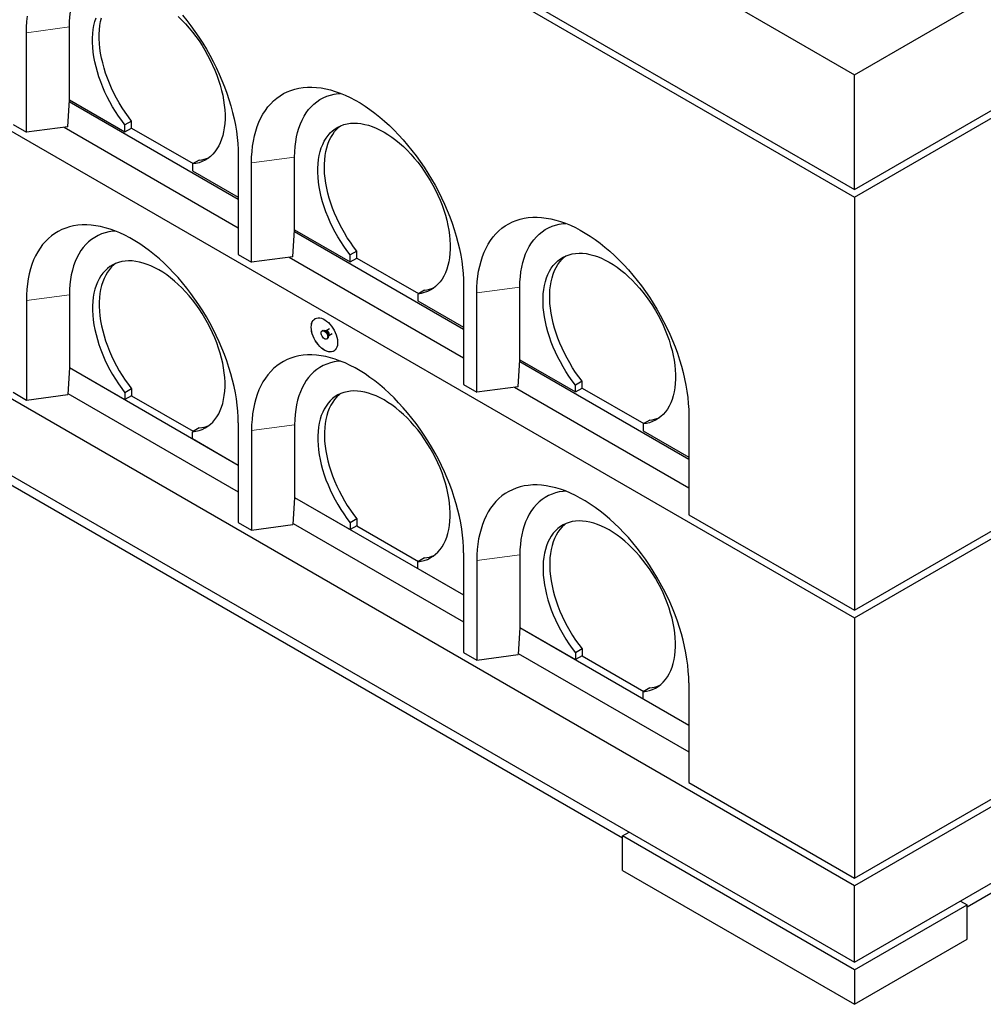
# Model space of a CAD drawing. Units: millimetres. Extents: x 218 to 10425, y 419 to 8261.
# Drawn here: x 6845 to 7874, y 3186 to 4237 of the extents above; entities that cross this region are included whole.
import ezdxf

# ---------------------------------------------------------------- set-up
doc = ezdxf.new("R2010")
doc.units = ezdxf.units.MM
doc.header["$LTSCALE"] = 20
doc.linetypes.add('PHANTOM', pattern=[12.7, 6.35, -1.27, 1.27, -1.27, 1.27, -1.27])

msp = doc.modelspace()

# ---------------------------------------------------------------- linework, layer by layer
at = {"color": 7, "linetype": 'Continuous', "lineweight": 25}
for p, q in [((5473.3, 5484.5), (7736.1, 4178.3)), ((5473.3, 5362), (7736.1, 4055.8)), ((5473.3, 5353.9), (7736.1, 4047.6)), ((5473.3, 4904.8), (7736.1, 3598.5)), ((7736.1, 4178.3), (8584.6, 4668.1)), ((7736.1, 3312.7), (5473.3, 4619)), ((7736.1, 4055.8), (8584.6, 4545.6)), ((5473.3, 4537.3), (7736.1, 3231.1)), ((7736.1, 4047.6), (8584.6, 4537.5)), ((7488.6, 3363.3), (5750.5, 4366.7)), ((6898.1, 4151.6), (6898.1, 4229.2)), ((6852.2, 4116.9), (6852.2, 4223.1)), ((7736.1, 4055.8), (7736.1, 4178.3)), ((6896.4, 4122.8), (6898.1, 4151.6)), ((6898.1, 4151.6), (6957.5, 4117.3)), ((6898.1, 4151.6), (6898.1, 4151.6)), ((7078.4, 4045.1), (6898, 4149.3)), ((6838, 4125.1), (6852.2, 4116.9)), ((6896.4, 4122.8), (6852.2, 4116.9)), ((6892.4, 4122.3), (7078.4, 4014.9)), ((6964.6, 4128.8), (6957.5, 4124.7)), ((6957.5, 4117.3), (6957.5, 4124.7)), ((6957.5, 4117.3), (6964.6, 4121.4)), ((6964.6, 4121.4), (6964.6, 4128.8)), ((6964.6, 4121.4), (7030.4, 4083.5)), ((7078.4, 4092.5), (7078.4, 3986.3)), ((7138.5, 4012.8), (7138.5, 4090.4)), ((7736.1, 3598.5), (8584.6, 4088.4)), ((7036.7, 4087.1), (7029.7, 4083)), ((7029.7, 4083), (7029.7, 4075.7)), ((7092.6, 3978.1), (7092.6, 4084.3)), ((7029.7, 4075.7), (7078.4, 4047.5)), ((7736.1, 4047.6), (7736.1, 3606.7)), ((7136.8, 3984), (7138.5, 4012.8)), ((7318.9, 3906.3), (7138.4, 4010.5)), ((7138.5, 4012.8), (7197.9, 3978.6)), ((7138.5, 4012.8), (7138.5, 4012.8)), ((7078.4, 3986.3), (7092.6, 3978.1)), ((7136.8, 3984), (7092.6, 3978.1)), ((7132.8, 3983.5), (7318.9, 3876.1)), ((7205, 3990), (7197.9, 3985.9)), ((7197.9, 3978.6), (7197.9, 3985.9)), ((7205, 3982.6), (7205, 3990)), ((7197.9, 3978.6), (7205, 3982.6)), ((7205, 3982.6), (7270.8, 3944.7)), ((7318.9, 3953.7), (7318.9, 3847.5)), ((7379, 3874.1), (7379, 3951.6)), ((6898.1, 3943.4), (6898.1, 3865.8)), ((7277.1, 3948.3), (7270.1, 3944.2)), ((7270.1, 3944.2), (7270.1, 3936.9)), ((7333, 3839.3), (7333, 3945.5)), ((6852.2, 3937.3), (6852.2, 3831.1)), ((7270.1, 3936.9), (7318.9, 3908.7)), ((7168.6, 3905.3), (7167.9, 3904.9)), ((7172, 3904.9), (7171.3, 3905)), ((7175.9, 3907.1), (7172.1, 3904.9)), ((7174.6, 3899.2), (7174.9, 3899.8)), ((7175, 3899.9), (7178.8, 3902.1)), ((7172.9, 3896.2), (7173.6, 3896.7)), ((7377.2, 3845.2), (7378.9, 3874)), ((7559.3, 3767.5), (7378.8, 3871.7)), ((7378.9, 3874), (7379, 3874.1)), ((7379, 3874.1), (7438.4, 3839.8)), ((6898.1, 3865.8), (6896.4, 3837)), ((6898.1, 3865.8), (6957.5, 3831.6)), ((6898.1, 3865.8), (6898.1, 3865.8)), ((6898.1, 3865.8), (7078.4, 3761.7)), ((7318.9, 3847.5), (7333, 3839.3)), ((7445.4, 3851.2), (7438.4, 3847.1)), ((7438.4, 3839.8), (7438.4, 3847.1)), ((7445.4, 3843.8), (7445.4, 3851.2)), ((6838, 3839.3), (6852.2, 3831.1)), ((6852.2, 3831.1), (6896.4, 3837)), ((6896.5, 3838.2), (7078.4, 3733.2)), ((6964.6, 3843), (6957.5, 3838.9)), ((6957.5, 3838.9), (6957.5, 3831.6)), ((6964.6, 3835.6), (6957.5, 3831.6)), ((6964.6, 3843), (6964.6, 3835.6)), ((6964.6, 3835.6), (7030.4, 3797.7)), ((7377.2, 3845.2), (7333, 3839.3)), ((7373.2, 3844.7), (7559.3, 3737.3)), ((7438.4, 3839.8), (7445.4, 3843.8)), ((7445.4, 3843.8), (7511.2, 3805.9)), ((7559.3, 3814.9), (7559.3, 3708.7)), ((7078.4, 3806.7), (7078.4, 3700.5)), ((7138.5, 3804.6), (7138.5, 3727.1)), ((7517.6, 3809.5), (7510.5, 3805.5)), ((7510.5, 3805.5), (7510.5, 3798.1)), ((7036.7, 3801.3), (7029.7, 3797.2)), ((7029.7, 3789.9), (7029.7, 3797.2)), ((7092.6, 3798.5), (7092.6, 3692.3)), ((7510.5, 3798.1), (7559.3, 3770)), ((8584.6, 3802.6), (7736.1, 3312.7)), ((7029.7, 3789.9), (7078.4, 3761.7)), ((7138.5, 3727), (7136.8, 3698.2)), ((7138.5, 3727.1), (7197.9, 3692.8)), ((7138.5, 3727.1), (7138.5, 3727)), ((7138.5, 3727.1), (7318.9, 3623)), ((7736.1, 3231.1), (8584.6, 3720.9)), ((7736.1, 3606.7), (7927, 3716.9)), ((7078.4, 3700.5), (7092.6, 3692.3)), ((7136.9, 3699.4), (7318.9, 3594.4)), ((7205, 3704.2), (7197.9, 3700.1)), ((7197.9, 3700.1), (7197.9, 3692.8)), ((7205, 3704.2), (7205, 3696.8)), ((7559.3, 3708.7), (7736.1, 3606.7)), ((7092.6, 3692.3), (7136.8, 3698.2)), ((7205, 3696.8), (7197.9, 3692.8)), ((7205, 3696.8), (7270.8, 3658.9)), ((7318.9, 3667.9), (7318.9, 3561.7)), ((7277.1, 3662.5), (7270.1, 3658.5)), ((7270.1, 3651.1), (7270.1, 3658.5)), ((7333, 3659.7), (7333, 3553.6)), ((7379, 3665.8), (7379, 3588.3)), ((7270.1, 3651.1), (7318.9, 3623)), ((8434.7, 3623.7), (7856.3, 3289.8)), ((7736.1, 3598.5), (7736.1, 3320.9)), ((7378.9, 3588.3), (7377.2, 3559.5)), ((7379, 3588.3), (7378.9, 3588.3)), ((7379, 3588.3), (7438.4, 3554)), ((7379, 3588.3), (7559.3, 3484.2)), ((7445.4, 3565.4), (7438.4, 3561.3)), ((7445.4, 3565.4), (7445.4, 3558.1)), ((7318.9, 3561.7), (7333, 3553.6)), ((7333, 3553.6), (7377.2, 3559.5)), ((7377.3, 3560.6), (7559.3, 3455.6)), ((7438.4, 3561.3), (7438.4, 3554)), ((7445.4, 3558.1), (7438.4, 3554)), ((7445.4, 3558.1), (7511.2, 3520.1)), ((7517.6, 3523.8), (7510.5, 3519.7)), ((7559.3, 3529.1), (7559.3, 3422.9)), ((7510.5, 3512.3), (7510.5, 3519.7)), ((7510.5, 3512.3), (7559.3, 3484.2)), ((7736.1, 3320.9), (7927, 3431.1)), ((7559.3, 3422.9), (7736.1, 3320.9)), ((7488.6, 3365.8), (7495.6, 3369.9)), ((7736.1, 3222.9), (7488.6, 3365.8)), ((7488.6, 3329), (7488.6, 3365.8)), ((7488.6, 3329), (7736.1, 3186.2)), ((7736.1, 3231.1), (7736.1, 3312.7)), ((7736.1, 3222.9), (7856.3, 3292.3)), ((7849.2, 3296.4), (7856.3, 3292.3)), ((7856.3, 3255.5), (7856.3, 3292.3)), ((7736.1, 3186.2), (7856.3, 3255.5)), ((7736.1, 3222.9), (7736.1, 3186.2))]:
    msp.add_line(p, q, dxfattribs=at)
at = {"color": 8, "linetype": 'PHANTOM', "lineweight": 18}
for p, q in [((6898.1, 4229.2), (6852.2, 4223.1)), ((7138.5, 4090.4), (7092.6, 4084.3)), ((7379, 3951.6), (7333, 3945.5)), ((6898.1, 3943.4), (6852.2, 3937.3)), ((7138.5, 3804.6), (7092.6, 3798.5)), ((7379, 3665.8), (7333, 3659.7))]:
    msp.add_line(p, q, dxfattribs=at)
at = {"color": 7, "linetype": 'Continuous', "lineweight": 25, "flags": 128}
for points in [[(6898.1, 4229.2), (6898.3, 4234.8), (6898.6, 4240.2), (6899.3, 4245.5), (6900.1, 4250.6), (6901.3, 4255.5), (6902.7, 4260.1), (6904.3, 4264.5), (6906.1, 4268.7), (6908.2, 4272.7), (6910.5, 4276.4), (6913, 4279.8), (6915.8, 4282.9), (6918.7, 4285.7), (6921.9, 4288.3), (6925.2, 4290.5), (6928.7, 4292.4), (6932.4, 4294), (6936.3, 4295.3), (6940.3, 4296.3), (6944.5, 4297), (6947.1, 4297.2)], [(6852.2, 4223.1), (6852.3, 4229.1), (6852.7, 4235), (6853.3, 4240.8)], [(6957.5, 4124.7), (6954, 4129.3), (6950.6, 4134.1), (6947.3, 4139), (6944.3, 4144.1), (6941.3, 4149.2), (6938.6, 4154.5), (6936.1, 4159.8), (6933.7, 4165.1), (6931.6, 4170.5), (6929.7, 4176), (6928, 4181.4), (6926.6, 4186.7), (6925.4, 4192.1), (6924.4, 4197.3), (6923.6, 4202.5), (6923.2, 4207.6), (6922.9, 4212.6), (6922.9, 4217.4), (6923.2, 4222.1), (6923.7, 4226.6), (6924.4, 4230.9), (6925.4, 4235.1), (6926.6, 4239)], [(6964.6, 4128.8), (6961.1, 4133.4), (6957.7, 4138.2), (6954.4, 4143.1), (6951.3, 4148.2), (6948.4, 4153.3), (6945.7, 4158.6), (6943.2, 4163.9), (6940.8, 4169.2), (6938.7, 4174.6), (6936.8, 4180), (6935.1, 4185.4), (6933.7, 4190.8), (6932.4, 4196.1), (6931.5, 4201.4), (6930.7, 4206.6), (6930.2, 4211.7), (6930, 4216.6), (6930, 4221.5), (6930.2, 4226.2), (6930.7, 4230.7), (6931.5, 4235), (6932.5, 4239.1)], [(7014.2, 4240.3), (7018.2, 4236.4), (7022.1, 4232.4), (7025.9, 4228.1), (7029.5, 4223.7), (7033.1, 4219), (7036.5, 4214.3), (7039.7, 4209.3), (7042.8, 4204.3), (7045.7, 4199.1), (7048.5, 4193.9), (7051, 4188.6), (7053.4, 4183.2), (7055.5, 4177.8), (7057.4, 4172.4), (7059.1, 4167), (7060.6, 4161.6), (7061.8, 4156.3), (7062.8, 4151), (7063.5, 4145.9), (7064, 4140.8), (7064.3, 4135.8), (7064.3, 4131), (7064, 4126.3), (7063.5, 4121.7), (7062.8, 4117.4), (7061.8, 4113.3), (7060.6, 4109.4), (7059.2, 4105.7), (7057.5, 4102.2), (7055.6, 4099), (7053.4, 4096.1), (7051.1, 4093.4), (7048.6, 4091), (7045.8, 4088.9), (7042.9, 4087.1), (7039.8, 4085.6), (7036.6, 4084.4), (7033.2, 4083.6), (7029.7, 4083)], [(7018.8, 4242), (7023.4, 4236.3), (7027.9, 4230.5), (7032.2, 4224.5), (7036.4, 4218.3), (7040.5, 4212), (7044.4, 4205.6), (7048.1, 4199.1), (7051.6, 4192.5), (7054.9, 4185.8), (7058.1, 4179), (7061, 4172.2), (7063.7, 4165.4), (7066.2, 4158.5), (7068.5, 4151.7), (7070.6, 4144.9), (7072.4, 4138.1), (7074, 4131.3), (7075.4, 4124.6), (7076.5, 4118), (7077.3, 4111.4), (7078, 4105), (7078.3, 4098.6), (7078.4, 4092.5)], [(7092.6, 4084.3), (7092.7, 4090.3), (7093.1, 4096.2), (7093.7, 4102), (7094.6, 4107.5), (7095.7, 4112.9), (7097, 4118), (7098.6, 4122.9), (7100.5, 4127.6), (7102.5, 4132.1), (7104.8, 4136.3), (7107.3, 4140.2), (7110, 4143.9), (7113, 4147.3), (7116.1, 4150.4), (7119.4, 4153.3), (7123, 4155.8), (7126.7, 4158.1), (7130.6, 4160), (7134.6, 4161.6), (7138.8, 4162.9), (7143.1, 4163.9), (7147.6, 4164.6), (7152.2, 4165), (7157, 4165), (7161.8, 4164.7), (7166.8, 4164.1), (7171.8, 4163.2), (7176.9, 4162), (7182, 4160.4), (7187.2, 4158.5), (7192.5, 4156.4), (7197.8, 4153.9), (7203.1, 4151.1), (7208.4, 4148.1), (7213.7, 4144.7), (7219, 4141.1), (7224.2, 4137.2), (7229.4, 4133), (7234.6, 4128.6), (7239.7, 4124), (7244.7, 4119.1), (7249.6, 4114), (7254.5, 4108.7), (7259.2, 4103.2), (7263.8, 4097.5), (7268.3, 4091.7), (7272.7, 4085.7), (7276.9, 4079.5), (7280.9, 4073.2), (7284.8, 4066.8), (7288.5, 4060.3), (7292, 4053.7), (7295.3, 4047), (7298.5, 4040.2), (7301.4, 4033.4), (7304.1, 4026.6), (7306.7, 4019.8), (7308.9, 4012.9), (7311, 4006.1), (7312.8, 3999.3), (7314.4, 3992.5), (7315.8, 3985.8), (7316.9, 3979.2), (7317.7, 3972.6), (7318.4, 3966.2), (7318.7, 3959.9), (7318.9, 3953.7)], [(7138.5, 4090.4), (7138.7, 4096), (7139.1, 4101.5), (7139.7, 4106.7), (7140.6, 4111.8), (7141.7, 4116.7), (7143.1, 4121.3), (7144.7, 4125.8), (7146.5, 4129.9), (7148.6, 4133.9), (7150.9, 4137.6), (7153.5, 4141), (7156.2, 4144.1), (7159.2, 4146.9), (7162.3, 4149.5), (7165.6, 4151.7), (7169.2, 4153.6), (7172.9, 4155.3), (7176.7, 4156.6), (7180.7, 4157.5), (7184.9, 4158.2), (7187.5, 4158.4)], [(7197.9, 3985.9), (7194.4, 3990.5), (7191, 3995.3), (7187.8, 4000.2), (7184.7, 4005.3), (7181.8, 4010.4), (7179, 4015.7), (7176.5, 4021), (7174.2, 4026.4), (7172, 4031.8), (7170.1, 4037.2), (7168.4, 4042.6), (7167, 4047.9), (7165.8, 4053.3), (7164.8, 4058.5), (7164.1, 4063.7), (7163.6, 4068.8), (7163.3, 4073.8), (7163.3, 4078.6), (7163.6, 4083.3), (7164.1, 4087.8), (7164.8, 4092.1), (7165.8, 4096.3), (7167, 4100.2), (7168.5, 4103.9), (7170.2, 4107.3), (7172.1, 4110.5), (7174.2, 4113.4), (7176.6, 4116.1), (7179.1, 4118.5), (7181.9, 4120.6), (7184.8, 4122.3), (7187.9, 4123.8), (7191.1, 4125), (7194.5, 4125.8), (7198.1, 4126.4), (7201.7, 4126.6), (7205.5, 4126.5), (7209.4, 4126.1), (7213.4, 4125.3), (7217.4, 4124.3), (7221.5, 4122.9), (7225.7, 4121.2), (7229.8, 4119.2), (7234, 4117), (7238.2, 4114.4), (7242.4, 4111.6), (7246.5, 4108.5), (7250.6, 4105.1), (7254.6, 4101.5), (7258.6, 4097.7), (7262.5, 4093.6), (7266.3, 4089.3), (7269.9, 4084.9), (7273.5, 4080.3), (7276.9, 4075.5), (7280.1, 4070.5), (7283.2, 4065.5), (7286.2, 4060.3), (7288.9, 4055.1), (7291.4, 4049.8), (7293.8, 4044.4), (7295.9, 4039), (7297.8, 4033.6), (7299.5, 4028.2), (7301, 4022.9), (7302.2, 4017.5), (7303.2, 4012.3), (7303.9, 4007.1), (7304.4, 4002), (7304.7, 3997), (7304.7, 3992.2), (7304.4, 3987.5), (7304, 3983), (7303.2, 3978.6), (7302.2, 3974.5), (7301, 3970.6), (7299.6, 3966.9), (7297.9, 3963.4), (7296, 3960.2), (7293.9, 3957.3), (7291.5, 3954.6), (7289, 3952.2), (7286.3, 3950.1), (7283.3, 3948.3), (7280.3, 3946.8), (7277, 3945.7), (7273.6, 3944.8), (7270.1, 3944.2)], [(7205, 3990), (7201.5, 3994.6), (7198.1, 3999.4), (7194.8, 4004.3), (7191.7, 4009.4), (7188.8, 4014.5), (7186.1, 4019.8), (7183.6, 4025.1), (7181.2, 4030.4), (7179.1, 4035.8), (7177.2, 4041.2), (7175.5, 4046.6), (7174.1, 4052), (7172.8, 4057.3), (7171.9, 4062.6), (7171.1, 4067.8), (7170.6, 4072.9), (7170.4, 4077.9), (7170.4, 4082.7), (7170.7, 4087.4), (7171.2, 4091.9), (7171.9, 4096.2), (7172.9, 4100.3), (7174.1, 4104.3), (7175.6, 4107.9), (7177.3, 4111.4), (7179.2, 4114.6), (7181.3, 4117.5), (7183.7, 4120.2), (7186.2, 4122.6), (7187.7, 4123.7)], [(7333, 3945.5), (7333.1, 3951.6), (7333.5, 3957.4), (7334.1, 3963.2), (7335, 3968.7), (7336.1, 3974.1), (7337.5, 3979.2), (7339, 3984.1), (7340.9, 3988.8), (7342.9, 3993.3), (7345.2, 3997.5), (7347.7, 4001.4), (7350.4, 4005.1), (7353.4, 4008.5), (7356.5, 4011.7), (7359.9, 4014.5), (7363.4, 4017), (7367.1, 4019.3), (7371, 4021.2), (7375, 4022.8), (7379.2, 4024.2), (7383.6, 4025.2), (7388, 4025.8), (7392.7, 4026.2), (7397.4, 4026.2), (7402.2, 4025.9), (7407.2, 4025.3), (7412.2, 4024.4), (7417.3, 4023.2), (7422.4, 4021.6), (7427.7, 4019.7), (7432.9, 4017.6), (7438.2, 4015.1), (7443.5, 4012.3), (7448.8, 4009.3), (7454.1, 4005.9), (7459.4, 4002.3), (7464.6, 3998.4), (7469.8, 3994.3), (7475, 3989.9), (7480.1, 3985.2), (7485.1, 3980.3), (7490.1, 3975.2), (7494.9, 3969.9), (7499.6, 3964.4), (7504.2, 3958.8), (7508.7, 3952.9), (7513.1, 3946.9), (7517.3, 3940.7), (7521.3, 3934.4), (7525.2, 3928), (7528.9, 3921.5), (7532.4, 3914.9), (7535.8, 3908.2), (7538.9, 3901.4), (7541.8, 3894.6), (7544.6, 3887.8), (7547.1, 3881), (7549.4, 3874.1), (7551.4, 3867.3), (7553.2, 3860.5), (7554.8, 3853.7), (7556.2, 3847), (7557.3, 3840.4), (7558.2, 3833.8), (7558.8, 3827.4), (7559.2, 3821.1), (7559.3, 3814.9)], [(7078.4, 3806.7), (7078.3, 3812.9), (7078, 3819.2), (7077.3, 3825.6), (7076.5, 3832.2), (7075.4, 3838.8), (7074, 3845.5), (7072.4, 3852.3), (7070.6, 3859.1), (7068.5, 3865.9), (7066.2, 3872.8), (7063.7, 3879.6), (7061, 3886.4), (7058.1, 3893.2), (7054.9, 3900), (7051.6, 3906.7), (7048.1, 3913.3), (7044.4, 3919.8), (7040.5, 3926.2), (7036.4, 3932.5), (7032.2, 3938.7), (7027.9, 3944.7), (7023.4, 3950.5), (7018.8, 3956.2), (7014.1, 3961.7), (7009.2, 3967), (7004.3, 3972.1), (6999.3, 3977), (6994.2, 3981.6), (6989, 3986), (6983.8, 3990.2), (6978.5, 3994.1), (6973.3, 3997.7), (6968, 4001.1), (6962.7, 4004.1), (6957.4, 4006.9), (6952.1, 4009.4), (6946.8, 4011.5), (6941.6, 4013.4), (6936.5, 4015), (6931.4, 4016.2), (6926.3, 4017.1), (6921.4, 4017.7), (6916.6, 4018), (6911.8, 4018), (6907.2, 4017.6), (6902.7, 4016.9), (6898.4, 4015.9), (6894.2, 4014.6), (6890.1, 4013), (6886.3, 4011.1), (6882.5, 4008.8), (6879, 4006.3), (6875.7, 4003.5), (6872.5, 4000.3), (6869.6, 3996.9), (6866.9, 3993.2), (6864.4, 3989.3), (6862.1, 3985.1), (6860, 3980.6), (6858.2, 3975.9), (6856.6, 3971), (6855.3, 3965.9), (6854.2, 3960.5), (6853.3, 3955), (6852.7, 3949.2), (6852.3, 3943.3), (6852.2, 3937.3)], [(7379, 3951.6), (7379.1, 3957.2), (7379.5, 3962.7), (7380.1, 3967.9), (7381, 3973), (7382.1, 3977.9), (7383.5, 3982.5), (7385.1, 3987), (7387, 3991.2), (7389, 3995.1), (7391.3, 3998.8), (7393.9, 4002.2), (7396.6, 4005.3), (7399.6, 4008.1), (7402.7, 4010.7), (7406.1, 4012.9), (7409.6, 4014.9), (7413.3, 4016.5), (7417.1, 4017.8), (7421.1, 4018.7), (7425.3, 4019.4), (7427.9, 4019.6)], [(6947.1, 4011.4), (6944.5, 4011.2), (6940.3, 4010.5), (6936.3, 4009.6), (6932.4, 4008.3), (6928.7, 4006.6), (6925.2, 4004.7), (6921.9, 4002.5), (6918.7, 3999.9), (6915.8, 3997.1), (6913, 3994), (6910.5, 3990.6), (6908.2, 3986.9), (6906.1, 3982.9), (6904.3, 3978.8), (6902.7, 3974.3), (6901.3, 3969.7), (6900.1, 3964.8), (6899.3, 3959.7), (6898.6, 3954.5), (6898.3, 3949), (6898.1, 3943.4)], [(7438.4, 3847.1), (7434.8, 3851.7), (7431.4, 3856.5), (7428.2, 3861.4), (7425.1, 3866.5), (7422.2, 3871.7), (7419.5, 3876.9), (7416.9, 3882.2), (7414.6, 3887.6), (7412.5, 3893), (7410.5, 3898.4), (7408.9, 3903.8), (7407.4, 3909.1), (7406.2, 3914.5), (7405.2, 3919.7), (7404.5, 3924.9), (7404, 3930), (7403.7, 3935), (7403.7, 3939.8), (7404, 3944.5), (7404.5, 3949), (7405.2, 3953.3), (7406.2, 3957.5), (7407.5, 3961.4), (7408.9, 3965.1), (7410.6, 3968.5), (7412.5, 3971.7), (7414.7, 3974.7), (7417, 3977.3), (7419.5, 3979.7), (7422.3, 3981.8), (7425.2, 3983.6), (7428.3, 3985), (7431.5, 3986.2), (7434.9, 3987), (7438.5, 3987.6), (7442.2, 3987.8), (7445.9, 3987.7), (7449.8, 3987.3), (7453.8, 3986.5), (7457.8, 3985.5), (7461.9, 3984.1), (7466.1, 3982.4), (7470.2, 3980.4), (7474.4, 3978.2), (7478.6, 3975.6), (7482.8, 3972.8), (7486.9, 3969.7), (7491, 3966.3), (7495.1, 3962.7), (7499, 3958.9), (7502.9, 3954.8), (7506.7, 3950.5), (7510.4, 3946.1), (7513.9, 3941.5), (7517.3, 3936.7), (7520.6, 3931.8), (7523.7, 3926.7), (7526.6, 3921.6), (7529.3, 3916.3), (7531.9, 3911), (7534.2, 3905.6), (7536.3, 3900.3), (7538.2, 3894.8), (7539.9, 3889.4), (7541.4, 3884.1), (7542.6, 3878.7), (7543.6, 3873.5), (7544.4, 3868.3), (7544.9, 3863.2), (7545.1, 3858.2), (7545.1, 3853.4), (7544.9, 3848.7), (7544.4, 3844.2), (7543.6, 3839.8), (7542.7, 3835.7), (7541.4, 3831.8), (7540, 3828.1), (7538.3, 3824.6), (7536.4, 3821.4), (7534.3, 3818.5), (7531.9, 3815.8), (7529.4, 3813.4), (7526.7, 3811.3), (7523.8, 3809.5), (7520.7, 3808), (7517.4, 3806.9), (7514, 3806), (7510.5, 3805.5)], [(7445.4, 3851.2), (7441.9, 3855.8), (7438.5, 3860.6), (7435.3, 3865.5), (7432.2, 3870.6), (7429.3, 3875.7), (7426.5, 3881), (7424, 3886.3), (7421.7, 3891.7), (7419.5, 3897), (7417.6, 3902.5), (7415.9, 3907.9), (7414.5, 3913.2), (7413.3, 3918.6), (7412.3, 3923.8), (7411.6, 3929), (7411.1, 3934.1), (7410.8, 3939.1), (7410.8, 3943.9), (7411.1, 3948.6), (7411.6, 3953.1), (7412.3, 3957.4), (7413.3, 3961.6), (7414.5, 3965.5), (7416, 3969.2), (7417.7, 3972.6), (7419.6, 3975.8), (7421.7, 3978.7), (7424.1, 3981.4), (7426.6, 3983.8), (7428.1, 3984.9)], [(7029.7, 3797.2), (7033.2, 3797.8), (7036.6, 3798.7), (7039.8, 3799.8), (7042.9, 3801.3), (7045.8, 3803.1), (7048.6, 3805.2), (7051.1, 3807.6), (7053.4, 3810.3), (7055.6, 3813.2), (7057.5, 3816.4), (7059.2, 3819.9), (7060.6, 3823.6), (7061.8, 3827.5), (7062.8, 3831.6), (7063.5, 3836), (7064, 3840.5), (7064.3, 3845.2), (7064.3, 3850), (7064, 3855), (7063.5, 3860.1), (7062.8, 3865.3), (7061.8, 3870.5), (7060.6, 3875.9), (7059.1, 3881.2), (7057.4, 3886.6), (7055.5, 3892), (7053.4, 3897.4), (7051, 3902.8), (7048.5, 3908.1), (7045.7, 3913.3), (7042.8, 3918.5), (7039.7, 3923.5), (7036.5, 3928.5), (7033.1, 3933.3), (7029.5, 3937.9), (7025.9, 3942.3), (7022.1, 3946.6), (7018.2, 3950.7), (7014.2, 3954.5), (7010.2, 3958.1), (7006.1, 3961.5), (7002, 3964.6), (6997.8, 3967.4), (6993.6, 3970), (6989.4, 3972.2), (6985.2, 3974.2), (6981.1, 3975.9), (6977, 3977.3), (6973, 3978.3), (6969, 3979.1), (6965.1, 3979.5), (6961.3, 3979.6), (6957.7, 3979.4), (6954.1, 3978.8), (6950.7, 3978), (6947.5, 3976.8), (6944.4, 3975.3), (6941.4, 3973.6), (6938.7, 3971.5), (6936.2, 3969.1), (6933.8, 3966.4), (6931.7, 3963.5), (6929.8, 3960.3), (6928.1, 3956.9), (6926.6, 3953.2), (6925.4, 3949.3), (6924.4, 3945.1), (6923.7, 3940.8), (6923.2, 3936.3), (6922.9, 3931.6), (6922.9, 3926.8), (6923.2, 3921.8), (6923.6, 3916.7), (6924.4, 3911.5), (6925.4, 3906.3), (6926.6, 3900.9), (6928, 3895.6), (6929.7, 3890.2), (6931.6, 3884.8), (6933.7, 3879.4), (6936.1, 3874), (6938.6, 3868.7), (6941.3, 3863.4), (6944.3, 3858.3), (6947.3, 3853.2), (6950.6, 3848.3), (6954, 3843.5), (6957.5, 3838.9)], [(6947.3, 3976.7), (6945.8, 3975.6), (6943.2, 3973.2), (6940.9, 3970.5), (6938.8, 3967.6), (6936.9, 3964.4), (6935.2, 3960.9), (6933.7, 3957.3), (6932.5, 3953.3), (6931.5, 3949.2), (6930.7, 3944.9), (6930.2, 3940.4), (6930, 3935.7), (6930, 3930.9), (6930.2, 3925.9), (6930.7, 3920.8), (6931.5, 3915.6), (6932.4, 3910.3), (6933.7, 3905), (6935.1, 3899.6), (6936.8, 3894.2), (6938.7, 3888.8), (6940.8, 3883.4), (6943.2, 3878.1), (6945.7, 3872.8), (6948.4, 3867.5), (6951.3, 3862.4), (6954.4, 3857.3), (6957.7, 3852.4), (6961.1, 3847.6), (6964.6, 3843)], [(7156.2, 3908.7), (7156.4, 3910.8), (7156.7, 3912.8), (7157.4, 3914.5), (7158.2, 3915.9), (7159.3, 3917.1), (7160.5, 3918), (7162, 3918.6), (7163.6, 3918.8), (7165.3, 3918.7), (7167.1, 3918.4), (7169, 3917.6), (7170.8, 3916.6), (7172.7, 3915.3), (7174.6, 3913.8), (7176.3, 3912), (7178, 3909.9), (7179.5, 3907.8), (7180.9, 3905.5), (7182, 3903.1), (7183, 3900.7), (7183.7, 3898.2), (7184.2, 3895.8), (7184.5, 3893.5), (7184.5, 3891.3), (7184.2, 3889.3), (7183.7, 3887.5), (7183, 3885.9), (7182, 3884.6), (7180.9, 3883.6), (7179.5, 3882.8), (7178, 3882.4), (7176.3, 3882.3), (7174.6, 3882.6), (7172.7, 3883.1), (7170.8, 3884), (7169, 3885.1), (7167.1, 3886.6), (7165.3, 3888.3), (7163.6, 3890.2), (7162, 3892.3), (7160.5, 3894.5), (7159.3, 3896.9), (7158.2, 3899.3), (7157.4, 3901.7), (7156.7, 3904.1), (7156.4, 3906.5), (7156.2, 3908.7)], [(7156.3, 3908.8), (7156.4, 3910.9), (7156.8, 3912.8), (7157.4, 3914.5), (7158.3, 3916), (7159.3, 3917.1), (7160.4, 3917.9)], [(7180.4, 3883.3), (7179.6, 3882.9), (7178.1, 3882.5), (7176.4, 3882.4), (7174.6, 3882.6), (7172.8, 3883.2), (7170.9, 3884), (7169, 3885.2), (7167.2, 3886.6), (7165.4, 3888.3), (7163.6, 3890.2), (7162.1, 3892.3), (7160.6, 3894.6), (7159.3, 3896.9), (7158.3, 3899.3), (7157.4, 3901.8), (7156.8, 3904.2), (7156.4, 3906.5), (7156.3, 3908.8)], [(7170.4, 3896.5), (7169.4, 3897.2), (7168.5, 3898.1), (7167.8, 3899.3), (7167.2, 3900.5), (7166.9, 3901.7), (7166.8, 3902.9), (7167, 3903.9), (7167.5, 3904.6), (7168.1, 3905), (7169, 3905.1), (7169.9, 3904.9), (7170.9, 3904.3), (7171.8, 3903.5), (7172.6, 3902.5), (7173.3, 3901.3), (7173.7, 3900), (7173.9, 3898.8), (7173.8, 3897.7), (7173.5, 3896.9), (7173, 3896.3), (7172.2, 3896), (7171.3, 3896.1), (7170.4, 3896.5)], [(7168.6, 3905.3), (7168.8, 3905.4), (7169.7, 3905.5), (7170.6, 3905.3), (7171.6, 3904.8), (7172.5, 3903.9), (7173.3, 3902.9), (7174, 3901.7), (7174.4, 3900.4), (7174.6, 3899.2), (7174.5, 3898.2), (7174.2, 3897.3), (7173.7, 3896.7), (7173.6, 3896.7)], [(7318.9, 3667.9), (7318.7, 3674.1), (7318.4, 3680.4), (7317.7, 3686.8), (7316.9, 3693.4), (7315.8, 3700), (7314.4, 3706.7), (7312.8, 3713.5), (7311, 3720.3), (7308.9, 3727.1), (7306.7, 3734), (7304.1, 3740.8), (7301.4, 3747.6), (7298.5, 3754.4), (7295.3, 3761.2), (7292, 3767.9), (7288.5, 3774.5), (7284.8, 3781), (7280.9, 3787.4), (7276.9, 3793.7), (7272.7, 3799.9), (7268.3, 3805.9), (7263.8, 3811.8), (7259.2, 3817.4), (7254.5, 3822.9), (7249.6, 3828.2), (7244.7, 3833.3), (7239.7, 3838.2), (7234.6, 3842.9), (7229.4, 3847.3), (7224.2, 3851.4), (7219, 3855.3), (7213.7, 3858.9), (7208.4, 3862.3), (7203.1, 3865.3), (7197.8, 3868.1), (7192.5, 3870.6), (7187.2, 3872.7), (7182, 3874.6), (7176.9, 3876.2), (7171.8, 3877.4), (7166.8, 3878.3), (7161.8, 3878.9), (7157, 3879.2), (7152.2, 3879.2), (7147.6, 3878.8), (7143.1, 3878.2), (7138.8, 3877.2), (7134.6, 3875.8), (7130.6, 3874.2), (7126.7, 3872.3), (7123, 3870), (7119.4, 3867.5), (7116.1, 3864.7), (7113, 3861.5), (7110, 3858.1), (7107.3, 3854.4), (7104.8, 3850.5), (7102.5, 3846.3), (7100.5, 3841.8), (7098.6, 3837.1), (7097, 3832.2), (7095.7, 3827.1), (7094.6, 3821.7), (7093.7, 3816.2), (7093.1, 3810.4), (7092.7, 3804.6), (7092.6, 3798.5)], [(7187.5, 3872.6), (7184.9, 3872.4), (7180.7, 3871.7), (7176.7, 3870.8), (7172.9, 3869.5), (7169.2, 3867.9), (7165.6, 3865.9), (7162.3, 3863.7), (7159.2, 3861.1), (7156.2, 3858.3), (7153.5, 3855.2), (7150.9, 3851.8), (7148.6, 3848.1), (7146.5, 3844.2), (7144.7, 3840), (7143.1, 3835.5), (7141.7, 3830.9), (7140.6, 3826), (7139.7, 3820.9), (7139.1, 3815.7), (7138.7, 3810.2), (7138.5, 3804.6)], [(7270.1, 3658.5), (7273.6, 3659), (7277, 3659.9), (7280.3, 3661), (7283.3, 3662.5), (7286.3, 3664.3), (7289, 3666.4), (7291.5, 3668.8), (7293.9, 3671.5), (7296, 3674.4), (7297.9, 3677.6), (7299.6, 3681.1), (7301, 3684.8), (7302.2, 3688.7), (7303.2, 3692.8), (7304, 3697.2), (7304.4, 3701.7), (7304.7, 3706.4), (7304.7, 3711.2), (7304.4, 3716.2), (7303.9, 3721.3), (7303.2, 3726.5), (7302.2, 3731.7), (7301, 3737.1), (7299.5, 3742.4), (7297.8, 3747.8), (7295.9, 3753.3), (7293.8, 3758.6), (7291.4, 3764), (7288.9, 3769.3), (7286.2, 3774.6), (7283.2, 3779.7), (7280.1, 3784.8), (7276.9, 3789.7), (7273.5, 3794.5), (7269.9, 3799.1), (7266.3, 3803.5), (7262.5, 3807.8), (7258.6, 3811.9), (7254.6, 3815.7), (7250.6, 3819.3), (7246.5, 3822.7), (7242.4, 3825.8), (7238.2, 3828.6), (7234, 3831.2), (7229.8, 3833.4), (7225.7, 3835.4), (7221.5, 3837.1), (7217.4, 3838.5), (7213.4, 3839.5), (7209.4, 3840.3), (7205.5, 3840.7), (7201.7, 3840.8), (7198.1, 3840.6), (7194.5, 3840), (7191.1, 3839.2), (7187.9, 3838), (7184.8, 3836.6), (7181.9, 3834.8), (7179.1, 3832.7), (7176.6, 3830.3), (7174.2, 3827.7), (7172.1, 3824.7), (7170.2, 3821.5), (7168.5, 3818.1), (7167, 3814.4), (7165.8, 3810.5), (7164.8, 3806.3), (7164.1, 3802), (7163.6, 3797.5), (7163.3, 3792.8), (7163.3, 3788), (7163.6, 3783), (7164.1, 3777.9), (7164.8, 3772.7), (7165.8, 3767.5), (7167, 3762.1), (7168.4, 3756.8), (7170.1, 3751.4), (7172, 3746), (7174.2, 3740.6), (7176.5, 3735.2), (7179, 3729.9), (7181.8, 3724.7), (7184.7, 3719.5), (7187.8, 3714.4), (7191, 3709.5), (7194.4, 3704.7), (7197.9, 3700.1)], [(7187.7, 3837.9), (7186.2, 3836.8), (7183.7, 3834.4), (7181.3, 3831.7), (7179.2, 3828.8), (7177.3, 3825.6), (7175.6, 3822.2), (7174.1, 3818.5), (7172.9, 3814.6), (7171.9, 3810.4), (7171.2, 3806.1), (7170.7, 3801.6), (7170.4, 3796.9), (7170.4, 3792.1), (7170.6, 3787.1), (7171.1, 3782), (7171.9, 3776.8), (7172.8, 3771.6), (7174.1, 3766.2), (7175.5, 3760.9), (7177.2, 3755.5), (7179.1, 3750), (7181.2, 3744.7), (7183.6, 3739.3), (7186.1, 3734), (7188.8, 3728.7), (7191.7, 3723.6), (7194.8, 3718.5), (7198.1, 3713.6), (7201.5, 3708.8), (7205, 3704.2)], [(7559.3, 3529.1), (7559.2, 3535.3), (7558.8, 3541.6), (7558.2, 3548), (7557.3, 3554.6), (7556.2, 3561.2), (7554.8, 3567.9), (7553.2, 3574.7), (7551.4, 3581.5), (7549.4, 3588.3), (7547.1, 3595.2), (7544.6, 3602), (7541.8, 3608.8), (7538.9, 3615.6), (7535.8, 3622.4), (7532.4, 3629.1), (7528.9, 3635.7), (7525.2, 3642.2), (7521.3, 3648.6), (7517.3, 3654.9), (7513.1, 3661.1), (7508.7, 3667.1), (7504.2, 3673), (7499.6, 3678.7), (7494.9, 3684.2), (7490.1, 3689.5), (7485.1, 3694.6), (7480.1, 3699.4), (7475, 3704.1), (7469.8, 3708.5), (7464.6, 3712.6), (7459.4, 3716.5), (7454.1, 3720.1), (7448.8, 3723.5), (7443.5, 3726.5), (7438.2, 3729.3), (7432.9, 3731.8), (7427.7, 3734), (7422.4, 3735.8), (7417.3, 3737.4), (7412.2, 3738.6), (7407.2, 3739.5), (7402.2, 3740.2), (7397.4, 3740.4), (7392.7, 3740.4), (7388, 3740), (7383.6, 3739.4), (7379.2, 3738.4), (7375, 3737.1), (7371, 3735.4), (7367.1, 3733.5), (7363.4, 3731.3), (7359.9, 3728.7), (7356.5, 3725.9), (7353.4, 3722.7), (7350.4, 3719.3), (7347.7, 3715.7), (7345.2, 3711.7), (7342.9, 3707.5), (7340.9, 3703), (7339, 3698.3), (7337.5, 3693.4), (7336.1, 3688.3), (7335, 3682.9), (7334.1, 3677.4), (7333.5, 3671.7), (7333.1, 3665.8), (7333, 3659.7)], [(7427.9, 3733.8), (7425.3, 3733.6), (7421.1, 3733), (7417.1, 3732), (7413.3, 3730.7), (7409.6, 3729.1), (7406.1, 3727.1), (7402.7, 3724.9), (7399.6, 3722.4), (7396.6, 3719.5), (7393.9, 3716.4), (7391.3, 3713), (7389, 3709.3), (7387, 3705.4), (7385.1, 3701.2), (7383.5, 3696.8), (7382.1, 3692.1), (7381, 3687.2), (7380.1, 3682.1), (7379.5, 3676.9), (7379.1, 3671.4), (7379, 3665.8)], [(7510.5, 3519.7), (7514, 3520.2), (7517.4, 3521.1), (7520.7, 3522.3), (7523.8, 3523.7), (7526.7, 3525.5), (7529.4, 3527.6), (7531.9, 3530), (7534.3, 3532.7), (7536.4, 3535.6), (7538.3, 3538.8), (7540, 3542.3), (7541.4, 3546), (7542.7, 3549.9), (7543.6, 3554), (7544.4, 3558.4), (7544.9, 3562.9), (7545.1, 3567.6), (7545.1, 3572.4), (7544.9, 3577.4), (7544.4, 3582.5), (7543.6, 3587.7), (7542.6, 3592.9), (7541.4, 3598.3), (7539.9, 3603.7), (7538.2, 3609.1), (7536.3, 3614.5), (7534.2, 3619.9), (7531.9, 3625.2), (7529.3, 3630.5), (7526.6, 3635.8), (7523.7, 3640.9), (7520.6, 3646), (7517.3, 3650.9), (7513.9, 3655.7), (7510.4, 3660.3), (7506.7, 3664.8), (7502.9, 3669), (7499, 3673.1), (7495.1, 3676.9), (7491, 3680.5), (7486.9, 3683.9), (7482.8, 3687), (7478.6, 3689.8), (7474.4, 3692.4), (7470.2, 3694.7), (7466.1, 3696.6), (7461.9, 3698.3), (7457.8, 3699.7), (7453.8, 3700.7), (7449.8, 3701.5), (7445.9, 3701.9), (7442.2, 3702), (7438.5, 3701.8), (7434.9, 3701.3), (7431.5, 3700.4), (7428.3, 3699.2), (7425.2, 3697.8), (7422.3, 3696), (7419.5, 3693.9), (7417, 3691.5), (7414.7, 3688.9), (7412.5, 3685.9), (7410.6, 3682.7), (7408.9, 3679.3), (7407.5, 3675.6), (7406.2, 3671.7), (7405.2, 3667.6), (7404.5, 3663.2), (7404, 3658.7), (7403.7, 3654), (7403.7, 3649.2), (7404, 3644.2), (7404.5, 3639.1), (7405.2, 3634), (7406.2, 3628.7), (7407.4, 3623.4), (7408.9, 3618), (7410.5, 3612.6), (7412.5, 3607.2), (7414.6, 3601.8), (7416.9, 3596.4), (7419.5, 3591.1), (7422.2, 3585.9), (7425.1, 3580.7), (7428.2, 3575.7), (7431.4, 3570.7), (7434.8, 3565.9), (7438.4, 3561.3)], [(7428.1, 3699.2), (7426.6, 3698), (7424.1, 3695.6), (7421.7, 3692.9), (7419.6, 3690), (7417.7, 3686.8), (7416, 3683.4), (7414.5, 3679.7), (7413.3, 3675.8), (7412.3, 3671.6), (7411.6, 3667.3), (7411.1, 3662.8), (7410.8, 3658.1), (7410.8, 3653.3), (7411.1, 3648.3), (7411.6, 3643.2), (7412.3, 3638), (7413.3, 3632.8), (7414.5, 3627.4), (7415.9, 3622.1), (7417.6, 3616.7), (7419.5, 3611.3), (7421.7, 3605.9), (7424, 3600.5), (7426.5, 3595.2), (7429.3, 3589.9), (7432.2, 3584.8), (7435.3, 3579.7), (7438.5, 3574.8), (7441.9, 3570), (7445.4, 3565.4)]]:
    msp.add_lwpolyline(points, dxfattribs=at)
at = {"color": 8, "linetype": 'PHANTOM', "lineweight": 18, "flags": 128}
for points in [[(7172.9, 3904.6), (7172.1, 3904.9), (7172, 3904.9)], [(7172.1, 3904.9), (7172.2, 3905), (7172.8, 3905), (7173.6, 3904.8), (7174.3, 3904.2), (7174.9, 3903.5), (7175.3, 3902.6), (7175.6, 3901.7), (7175.6, 3900.8), (7175.3, 3900.2), (7175, 3899.9)]]:
    msp.add_lwpolyline(points, dxfattribs=at)
at = {"color": 7, "linetype": 'Continuous', "lineweight": 25}
for centre, start, end in [((7033.1, 4122.7), 275.8211, 292.8571), ((7273.5, 3984), 275.8289, 292.8493), ((7513.9, 3845.2), 275.8294, 292.8492), ((7033.1, 3836.9), 275.8168, 292.8616), ((7273.5, 3698.2), 275.8246, 292.8538), ((7513.9, 3559.4), 275.8251, 292.8537)]:
    msp.add_arc(centre, 35.8, start, end, dxfattribs=at)
at = {"color": 8, "linetype": 'PHANTOM', "lineweight": 18}
for centre, radius, start, end in [((7168.5, 3899.5), 6.04, 1.7984, 58.196), ((7170.9, 3900.9), 4.21, 345.5168, 61.132)]:
    msp.add_arc(centre, radius, start, end, dxfattribs=at)
at = {"color": 7, "linetype": 'Continuous', "lineweight": 25}
for points, knots in [([(7172.1, 3904.9), (7172.1, 3904.9), (7172, 3904.9), (7172, 3904.9), (7172, 3904.9)], [0, 0, 0, 0, 0.325548, 1, 1, 1, 1]), ([(7174.9, 3899.8), (7174.9, 3899.8), (7175, 3899.9), (7175, 3899.9), (7175, 3899.9)], [0, 0, 0, 0, 0.893789, 1, 1, 1, 1])]:
    msp.add_open_spline(points, degree=3, knots=knots, dxfattribs=at)

doc.saveas('drawing.dxf')
